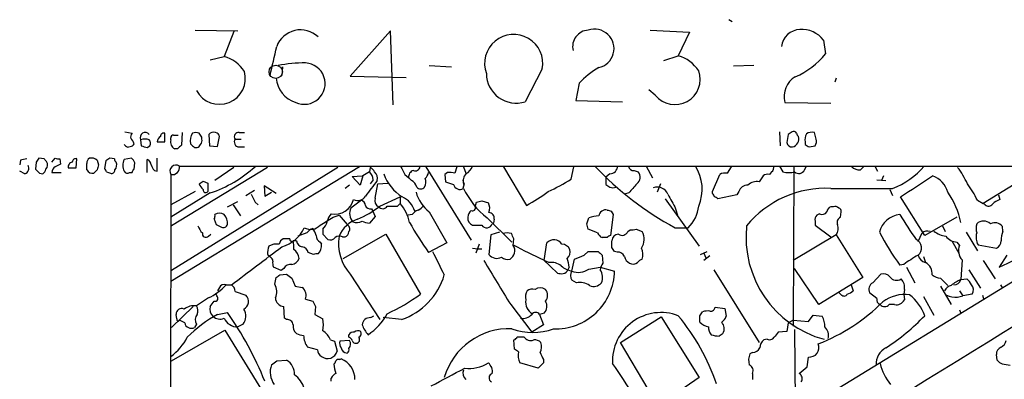
# Model space of a CAD drawing. Extents: x 4 to 1051, y 24 to 899.
# Drawn here: x 35 to 161, y 852 to 899 of the extents above; entities that cross this region are included whole.
import ezdxf

# ---------------------------------------------------------------- set-up
doc = ezdxf.new("R2010")
doc.units = 0
doc.header["$MEASUREMENT"] = 0
doc.layers.add('MAIN', color=5, linetype='CONTINUOUS')

msp = doc.modelspace()

# ---------------------------------------------------------------- linework, layer by layer
at = {"layer": 'MAIN'}
for p, q in [((125.8993, 898.7366), (126.3227, 898.4826)), ((57.15, 897.3819), (62.6533, 897.2973)), ((62.1453, 897.2126), (60.8753, 893.9953)), ((82.296, 897.2973), (77.1313, 891.4553)), ((82.6347, 887.7299), (82.296, 897.2973)), ((115.7393, 897.3819), (120.8193, 897.1279)), ((120.8193, 897.1279), (119.38, 894.0799)), ((138.0913, 896.1119), (138.3453, 894.3339)), ((59.0973, 893.5719), (60.8753, 893.9953)), ((117.5173, 893.4873), (119.38, 894.0799)), ((68.4107, 892.6406), (68.326, 891.5399)), ((87.2913, 892.8099), (90.17, 892.6406)), ((101.854, 892.3866), (99.6527, 888.1533)), ((129.1167, 892.8099), (126.492, 892.7253)), ((77.1313, 891.4553), (84.328, 891.2859)), ((106.5953, 890.5239), (106.172, 888.3226)), ((139.7, 891.2013), (139.5307, 890.6933)), ((116.4167, 888.9999), (115.57, 889.6773)), ((106.172, 888.3226), (112.1833, 888.1533)), ((133.096, 888.0686), (139.0227, 887.9839)), ((48.0907, 884.2586), (49.022, 884.0893)), ((53.2553, 882.9886), (53.2553, 884.0893)), ((55.4567, 884.1739), (55.372, 882.5653)), ((62.8227, 884.1739), (63.5, 884.1739)), ((132.4187, 884.2586), (132.5033, 882.4806)), ((137.16, 883.3273), (136.906, 884.1739)), ((50.1227, 883.2426), (50.2073, 882.4806)), ((52.2393, 882.9886), (53.2553, 882.9886)), ((54.0173, 883.2426), (54.0173, 883.4966)), ((54.356, 883.8353), (54.9487, 883.8353)), ((57.9967, 883.3273), (57.9967, 883.5813)), ((58.928, 883.9199), (59.0127, 882.4806)), ((60.0287, 882.3959), (60.2827, 883.6659)), ((62.3147, 883.3273), (63.0767, 883.3273)), ((133.5193, 883.9199), (133.35, 882.9039)), ((135.7207, 882.9886), (135.7207, 882.6499)), ((48.1753, 882.4806), (48.006, 882.6499)), ((50.9693, 882.2266), (51.308, 882.4806)), ((54.864, 882.0573), (54.5253, 882.0573)), ((57.0653, 882.2266), (57.404, 882.2266)), ((59.0127, 882.4806), (60.0287, 882.3959)), ((62.8227, 882.3113), (63.5, 882.3113)), ((136.2287, 882.3113), (136.9907, 882.4806)), ((34.6287, 880.6179), (34.544, 880.0253)), ((36.6607, 880.3639), (36.576, 879.4326)), ((37.6767, 880.7873), (36.9993, 880.8719)), ((38.6927, 880.3639), (39.116, 880.8719)), ((39.7087, 880.7873), (39.7933, 880.1099)), ((41.8253, 879.6019), (41.91, 880.7873)), ((44.5347, 880.6179), (44.704, 880.0253)), ((45.6353, 880.5333), (45.466, 879.5173)), ((46.736, 880.7873), (46.1433, 880.8719)), ((48.9373, 880.8719), (48.006, 880.7026)), ((49.276, 879.4326), (49.3607, 880.2793)), ((50.9693, 879.0093), (50.9693, 880.7026)), ((52.2393, 879.1786), (52.2393, 880.8719)), ((35.2213, 878.8399), (34.544, 879.1786)), ((38.6927, 879.0093), (39.878, 879.0093)), ((40.8093, 879.6019), (41.8253, 879.6019)), ((44.5347, 879.3479), (44.1113, 878.9246)), ((45.72, 879.0939), (46.228, 878.9246)), ((48.6833, 879.0093), (49.022, 879.0093)), ((51.9007, 879.2633), (52.2393, 879.1786)), ((78.3167, 879.7713), (54.0173, 864.9546)), ((66.4633, 879.6866), (54.102, 872.1513)), ((75.5227, 879.6866), (54.102, 866.3939)), ((55.118, 879.8559), (1047.4113, 879.6866)), ((62.1453, 879.6866), (59.69, 877.9933)), ((79.6713, 879.6866), (79.5867, 879.0939)), ((86.868, 879.7713), (92.71, 870.2886)), ((89.662, 879.0093), (89.3233, 878.7553)), ((90.8473, 879.7713), (90.5933, 878.9246)), ((91.694, 879.7713), (92.0327, 878.9246)), ((96.8587, 879.7713), (99.822, 874.7759)), ((105.5793, 878.1626), (105.918, 879.7713)), ((113.7073, 879.2633), (114.2153, 879.0939)), ((115.2313, 879.8559), (116.078, 878.3319)), ((125.73, 878.9246), (126.238, 879.7713)), ((131.4027, 879.0939), (131.1487, 878.7553)), ((132.4187, 879.8559), (132.842, 879.0939)), ((134.2813, 879.8559), (134.1967, 859.1973)), ((135.636, 879.3479), (135.89, 879.8559)), ((142.8327, 879.3479), (143.256, 879.7713)), ((144.6953, 879.8559), (145.034, 879.1786)), ((37.084, 878.9246), (37.5073, 878.8399)), ((54.0173, 878.7553), (53.6787, 586.6553)), ((58.166, 877.9086), (58.7587, 877.6546)), ((77.3853, 878.5013), (78.6553, 878.5859)), ((78.4013, 877.4006), (77.3853, 878.5013)), ((78.74, 878.5859), (78.4013, 877.4006)), ((80.0947, 878.0779), (79.6713, 877.5699)), ((84.1587, 878.7553), (84.6667, 878.3319)), ((85.0053, 877.9933), (84.6667, 878.3319)), ((89.3233, 878.7553), (89.408, 877.8239)), ((91.6093, 878.0779), (91.694, 877.4853)), ((110.5747, 878.8399), (110.0667, 878.4166)), ((110.0667, 878.4166), (110.0667, 877.4853)), ((123.7827, 876.5539), (124.714, 878.7553)), ((130.302, 878.5859), (129.794, 877.8239)), ((144.9493, 878.0779), (146.1347, 877.9933)), ((145.796, 878.5859), (145.542, 877.9933)), ((163.7453, 878.1626), (158.6653, 875.0299)), ((57.15, 876.5539), (54.0173, 874.8606)), ((58.7587, 877.6546), (58.7587, 876.5539)), ((63.6693, 876.0459), (64.77, 876.7233)), ((67.564, 876.2999), (66.04, 877.3159)), ((66.04, 877.3159), (66.1247, 875.9613)), ((66.1247, 875.9613), (66.9713, 876.4693)), ((77.0467, 877.4006), (76.454, 876.9773)), ((80.3487, 875.7073), (80.6873, 877.5699)), ((80.6873, 877.5699), (81.9573, 877.6546)), ((91.7787, 877.5699), (91.6093, 876.9773)), ((117.094, 877.5699), (116.6707, 876.4693)), ((123.7827, 876.2999), (123.7827, 876.5539)), ((127.1693, 876.5539), (126.9153, 876.1306)), ((146.6427, 876.8079), (146.9813, 876.0459)), ((59.0973, 876.3846), (54.0173, 873.2519)), ((61.2987, 874.6066), (62.6533, 875.2839)), ((64.8547, 875.1993), (65.278, 874.8606)), ((78.5707, 875.4533), (77.216, 874.4373)), ((80.9413, 874.6913), (83.566, 875.8766)), ((83.566, 875.8766), (83.566, 875.0299)), ((93.218, 874.6066), (93.3873, 875.1993)), ((94.0647, 875.3686), (94.9113, 875.1146)), ((113.03, 876.3846), (112.4373, 876.2153)), ((117.6867, 875.6226), (122.0893, 869.5266)), ((126.9153, 876.1306), (124.46, 875.6226)), ((151.13, 870.8813), (147.9973, 875.8766)), ((157.9033, 875.4533), (158.6653, 875.0299)), ((160.6127, 876.1306), (160.782, 875.5379)), ((177.7153, 874.2679), (54.102, 798.5759)), ((62.0607, 874.8606), (62.992, 873.4213)), ((79.8407, 874.3526), (80.01, 874.0986)), ((80.01, 874.0986), (80.3487, 873.3366)), ((83.2273, 874.6913), (83.566, 875.0299)), ((87.2913, 873.9293), (89.5773, 869.9499)), ((110.744, 874.0139), (110.998, 873.5906)), ((119.0413, 874.3526), (119.2953, 873.5059)), ((139.3613, 874.6066), (139.0227, 874.6066)), ((140.2927, 873.2519), (140.3773, 873.9293)), ((158.9193, 874.8606), (158.6653, 875.0299)), ((59.6053, 872.9979), (59.8593, 872.3206)), ((74.93, 873.2519), (75.692, 873.5059)), ((75.692, 873.5059), (76.708, 872.3206)), ((80.3487, 873.3366), (79.5867, 872.4899)), ((85.09, 873.5906), (84.582, 873.5059)), ((94.742, 873.1673), (97.9593, 870.0346)), ((95.6733, 872.9979), (95.5887, 872.4899)), ((107.6113, 872.4053), (107.8653, 873.1673)), ((110.998, 873.5906), (110.6593, 870.8813)), ((136.9907, 872.7439), (136.9907, 872.2359)), ((137.5833, 873.6753), (137.2447, 873.5059)), ((155.2787, 873.2519), (151.13, 870.8813)), ((73.5753, 871.7279), (73.5753, 871.0506)), ((95.5887, 872.4899), (95.4193, 872.4053)), ((108.966, 871.2199), (107.7807, 871.7279)), ((112.8607, 871.3893), (113.1993, 871.6433)), ((113.9613, 871.7279), (114.7233, 871.3893)), ((118.9567, 871.8973), (120.65, 871.8973)), ((136.9907, 872.2359), (139.0227, 870.7119)), ((153.416, 872.1513), (153.7547, 871.3893)), ((161.2053, 871.4739), (161.1207, 872.0666)), ((58.8433, 870.7966), (59.182, 871.0506)), ((69.342, 870.4579), (68.4953, 870.4579)), ((70.1887, 870.2039), (69.7653, 870.2039)), ((71.5433, 871.2199), (70.358, 870.7966)), ((73.5753, 871.0506), (74.2527, 870.3733)), ((76.1153, 870.7119), (76.454, 870.7119)), ((76.2, 867.9179), (81.7033, 871.0506)), ((81.7033, 871.0506), (86.1907, 863.3459)), ((95.25, 870.9659), (94.996, 868.4259)), ((96.3507, 871.3046), (95.25, 870.9659)), ((98.1287, 869.6113), (98.2133, 870.4579)), ((110.236, 870.6273), (109.5587, 870.6273)), ((110.8287, 869.3573), (110.8287, 870.2039)), ((139.7, 870.9659), (134.1967, 867.6639)), ((139.7, 870.9659), (143.1713, 865.4626)), ((150.2833, 870.1193), (150.7913, 871.2199)), ((154.6013, 870.2039), (155.5327, 868.5953)), ((156.464, 871.3046), (157.9033, 868.9339)), ((73.2367, 870.0346), (73.406, 869.7806)), ((89.5773, 869.9499), (87.2067, 868.6799)), ((92.8793, 869.2726), (93.5567, 869.1879)), ((93.726, 869.7806), (93.3027, 868.5953)), ((93.5567, 869.1879), (94.0647, 869.1879)), ((102.108, 867.6639), (102.4467, 869.9499)), ((107.2727, 868.3413), (107.7807, 868.8493)), ((107.7807, 868.8493), (109.0507, 868.8493)), ((111.506, 868.7646), (111.1673, 868.8493)), ((122.2587, 868.4259), (123.1053, 868.8493)), ((155.2787, 870.0346), (155.6173, 869.6113)), ((157.988, 869.6959), (160.3587, 869.2726)), ((66.4633, 868.4259), (66.7173, 868.2566)), ((66.802, 868.0873), (66.7173, 868.2566)), ((72.39, 868.4259), (71.7127, 868.6799)), ((102.0233, 867.7486), (103.8013, 866.0553)), ((102.7007, 867.4099), (102.108, 867.6639)), ((105.664, 866.3093), (106.0027, 867.8333)), ((109.5587, 868.3413), (109.6433, 867.3253)), ((122.682, 868.5953), (122.936, 868.0026)), ((123.444, 868.2566), (122.682, 867.6639)), ((150.9607, 868.1719), (151.2147, 867.4099)), ((155.956, 867.7486), (155.7867, 865.2086)), ((158.6653, 867.6639), (160.1893, 865.2933)), ((161.7133, 868.3413), (160.6973, 866.8173)), ((68.2413, 866.3939), (67.2253, 866.8173)), ((68.58, 866.6479), (68.2413, 866.3939)), ((105.3253, 866.8173), (105.156, 866.4786)), ((107.8653, 866.5633), (109.3047, 866.8173)), ((109.3047, 866.8173), (111.1673, 866.3093)), ((123.952, 866.4786), (129.794, 857.0806)), ((137.4987, 861.9913), (134.366, 866.6479)), ((148.4207, 867.1559), (147.9127, 867.0713)), ((148.7593, 866.8173), (149.86, 864.7853)), ((156.8027, 866.4786), (158.3267, 864.1079)), ((67.3947, 864.6159), (67.564, 865.4626)), ((68.072, 865.8013), (68.9187, 865.8859)), ((69.596, 865.3779), (70.0193, 864.3619)), ((77.1313, 865.8859), (80.9413, 860.0439)), ((106.2567, 864.7853), (105.664, 865.1239)), ((143.1713, 865.4626), (137.4987, 861.9913)), ((144.4413, 864.7853), (145.4573, 865.8859)), ((153.162, 865.3779), (154.0933, 864.4466)), ((155.7867, 865.2086), (156.5487, 865.2933)), ((60.2827, 864.1926), (60.0287, 863.7693)), ((61.1293, 864.5313), (61.8067, 864.5313)), ((70.0193, 864.3619), (70.9507, 864.1926)), ((141.6473, 864.5313), (141.9013, 863.7693)), ((148.5053, 863.9386), (148.4207, 863.3459)), ((153.162, 864.3619), (154.5167, 861.9913)), ((155.6173, 863.7693), (156.0407, 863.0919)), ((160.8667, 864.5313), (161.1207, 864.1079)), ((58.8433, 862.8379), (57.3193, 861.8219)), ((59.944, 863.0919), (59.8593, 863.3459)), ((62.3147, 863.6846), (63.6693, 863.1766)), ((71.374, 862.6686), (72.3053, 862.4146)), ((140.3773, 863.2613), (140.1233, 863.5153)), ((144.9493, 862.7533), (144.018, 863.5153)), ((148.4207, 863.3459), (148.5053, 862.5839)), ((150.9607, 863.0073), (152.3153, 860.6366)), ((155.3633, 862.9226), (156.0407, 863.0919)), ((157.226, 863.3459), (156.0407, 863.0919)), ((158.5807, 863.1766), (158.75, 862.5839)), ((56.896, 861.7373), (54.102, 859.0279)), ((68.6647, 860.2133), (68.58, 861.7373)), ((72.644, 861.7373), (72.5593, 860.7213)), ((97.79, 861.9913), (100.4993, 858.4353)), ((124.1213, 861.6526), (125.3913, 861.4833)), ((125.3913, 861.4833), (125.5607, 860.4673)), ((147.2353, 861.9913), (146.558, 861.9913)), ((155.6173, 861.3139), (155.7867, 860.8906)), ((54.7793, 860.1286), (54.6947, 860.7213)), ((55.7953, 859.6206), (55.118, 859.9593)), ((60.0287, 860.7213), (61.2987, 860.9753)), ((68.9187, 860.0439), (68.6647, 860.2133)), ((72.5593, 860.7213), (73.5753, 860.1286)), ((79.756, 860.2979), (80.1793, 860.5519)), ((83.7353, 860.0439), (81.3647, 860.2979)), ((102.108, 860.8906), (101.5153, 860.7213)), ((101.5153, 860.7213), (102.0233, 859.3666)), ((111.9293, 857.0806), (117.1787, 860.3826)), ((117.1787, 860.3826), (122.0893, 852.5933)), ((122.174, 860.5519), (122.5127, 861.0599)), ((134.1967, 859.9593), (136.144, 859.7899)), ((136.144, 859.7899), (136.7367, 860.6366)), ((136.7367, 860.6366), (137.922, 860.4673)), ((54.102, 854.7099), (60.96, 858.6893)), ((57.3193, 859.4513), (57.0653, 859.0279)), ((60.96, 858.6893), (65.7013, 850.9846)), ((63.3307, 859.4513), (62.6533, 859.1126)), ((102.0233, 859.3666), (100.4993, 858.4353)), ((133.5193, 859.6206), (133.35, 858.5199)), ((134.366, 858.7739), (134.4507, 842.0946)), ((74.5913, 857.4193), (75.0993, 857.2499)), ((76.962, 857.7579), (76.962, 858.0966)), ((98.298, 856.2339), (98.2133, 857.4193)), ((98.6367, 857.8426), (99.4833, 857.8426)), ((130.81, 857.5039), (130.3867, 857.4193)), ((133.35, 858.5199), (132.2493, 858.4353)), ((72.898, 856.1493), (71.628, 856.4879)), ((75.0993, 857.2499), (75.438, 855.9799)), ((77.0467, 857.3346), (75.7767, 857.2499)), ((98.806, 855.8953), (98.298, 856.2339)), ((115.4853, 851.0693), (111.9293, 857.0806)), ((75.7767, 854.8793), (75.946, 854.9639)), ((102.0233, 854.8793), (102.0233, 854.4559)), ((128.9473, 855.8106), (128.6087, 855.6413)), ((135.9747, 853.9479), (136.144, 855.2179)), ((160.4433, 854.7946), (160.3587, 855.5566)), ((67.6487, 854.7099), (68.9187, 854.7946)), ((101.346, 853.7786), (98.9753, 854.4559)), ((102.0233, 854.4559), (101.346, 853.7786)), ((134.9587, 853.1013), (135.9747, 853.9479)), ((161.1207, 854.2866), (160.782, 854.4559)), ((74.676, 852.0853), (74.676, 852.5086)), ((122.0893, 852.5933), (117.7713, 849.6299)), ((128.9473, 853.1013), (128.9473, 852.3393))]:
    msp.add_line(p, q, dxfattribs=at)
at = {"layer": 'MAIN', "color": 5}
msp.add_circle((67.5216, 892.0056), 0.8616, dxfattribs=at)
at = {"layer": 'MAIN'}
for centre, radius, start, end in [((70.7345, 894.1412), 3.2842, 46.800121, 159.984251), ((98.1733, 893.09), 3.7473, 349.180942, 200.235356), ((107.8837, 895.2707), 2.1137, 92.793099, 194.057282), ((108.5919, 895.0065), 2.5101, 282.502564, 108.855055), ((135.1421, 894.9831), 2.4855, 92.278172, 173.480591), ((135.2868, 893.9082), 3.5667, 38.159302, 93.914626), ((-864.1407, 1105.0812), 955.12, 347.0808814, 347.3100603), ((130.731, 900.3002), 9.6734, 292.61458, 321.918988), ((59.5912, 889.5221), 4.6539, 32.869856, 73.98307), ((71.2271, 875.8543), 17.2949, 89.513334, 101.368341), ((71.2206, 890.4882), 2.6648, 245.227563, 86.699951), ((118.0957, 889.6064), 4.6542, 32.872656, 73.981723), ((60.2728, 891.1647), 3.3459, 208.025647, 15.305583), ((98.4899, 891.8052), 3.8326, 180.16893, 287.661974), ((114.769, 882.9103), 11.1703, 120.287894, 137.031881), ((118.949, 891.033), 3.2475, 218.75983, 19.791373), ((71.1715, 891.5302), 3.6225, 185.209322, 252.861106), ((136.0426, 888.7886), 3.0333, 121.655392, 193.731131), ((49.6148, 883.5813), 0.7807, 139.405074, 192.531992), ((50.708, 883.5243), 0.6496, 37.513742, 205.701123), ((53.1237, 883.6471), 0.4614, 73.426842, 177.66472), ((58.3686, 883.0961), 1.8471, 147.471471, 191.286815), ((57.2346, 883.115), 1.0623, 66.511757, 113.483296), ((-69.161, 799.168), 152.626, 33.578089, 33.807293), ((59.5207, 883.4824), 0.7367, 69.830837, 143.567205), ((59.6899, 883.5811), 0.5988, 8.140927, 81.859073), ((62.7097, 883.666), 0.5203, 77.45686, 220.612044), ((218.4559, 757.0778), 152.6537, 123.578078, 123.807241), ((134.239, 883.8776), 0.4359, 29.058434, 119.058434), ((135.1701, 884.1314), 0.5517, 184.376403, 237.539959), ((136.6096, 882.8195), 1.3865, 77.655866, 121.266381), ((48.2737, 882.5791), 1.0143, 8.818743, 55.191237), ((50.673, 881.5917), 1.7402, 71.565051, 108.434949), ((50.7759, 882.8072), 0.6243, 328.458631, 44.22122), ((53.2413, 882.8332), 1.014, 124.793431, 171.184241), ((55.012, 882.9674), 1.0321, 164.535025, 241.86318), ((54.3137, 883.5389), 0.2994, 81.878017, 188.121983), ((57.4036, 883.1157), 0.6297, 312.290215, 19.634851), ((62.8226, 882.9463), 0.6349, 143.124688, 270.009023), ((134.0436, 883.0095), 0.7016, 188.656754, 275.595196), ((133.7864, 883.3861), 1.123, 286.853664, 14.427267), ((137.0751, 883.285), 1.3865, 148.733619, 192.344134), ((136.2289, 883.0732), 0.9651, 322.120851, 15.264491), ((48.5102, 882.7078), 0.4047, 214.153419, 309.575331), ((48.8357, 882.8447), 0.4539, 261.421795, 345.960695), ((114.0882, 1072.8533), 200.8047, 251.45046, 251.679643), ((182.0929, 755.3364), 179.57, 134.885386, 135.114614), ((183.7862, 1009.4554), 179.5699, 224.885363, 225.114592), ((57.1079, 882.946), 0.778, 292.371723, 337.628278), ((220.6246, 1009.4804), 152.6258, 236.200536, 236.42972), ((77.402, 669.0528), 215.8457, 101.200557, 101.42974), ((163.8299, 795.968), 152.6259, 146.200557, 146.42974), ((-46.8414, 795.9555), 119.7487, 44.876984, 45.106133), ((37.2109, 880.0041), 0.9191, 321.55146, 28.924416), ((39.5392, 881.7185), 0.9465, 243.440363, 280.316217), ((41.4125, 879.7501), 0.6211, 98.816293, 193.803572), ((41.7783, 880.3451), 0.4614, 73.41494, 177.66472), ((44.1527, 880.1315), 0.9747, 130.573242, 176.288367), ((43.7304, 879.5597), 1.3292, 52.762832, 99.164681), ((130.5392, 753.7027), 152.6259, 123.57026, 123.799443), ((47.2861, 880.8294), 0.5517, 184.376403, 237.539959), ((45.8896, 880.0252), 1.1514, 323.967139, 17.108217), ((49.6152, 879.9406), 1.7805, 154.661171, 205.338829), ((48.2598, 879.9403), 1.1519, 17.115163, 53.973724), ((50.6672, 879.9468), 0.8139, 5.534773, 68.212969), ((34.8827, 879.6019), 0.8339, 293.958303, 23.964582), ((163.8299, 1006.1784), 179.6053, 224.885386, 225.114569), ((36.83, 879.7713), 1.1516, 306.024081, 342.896174), ((39.6665, 878.9669), 0.9747, 124.386217, 177.506872), ((124.1146, 710.5957), 189.3281, 116.44709, 116.676246), ((-168.4699, 879.7713), 211.6503, 359.885382, 0.114591), ((43.9419, 879.788), 0.8799, 210.012228, 281.100489), ((213.9751, 837.3602), 174.5652, 165.853161, 166.082336), ((45.1699, 879.0518), 0.5517, 4.376403, 57.539959), ((46.3598, 879.3667), 0.4613, 253.399492, 357.664214), ((48.4293, 879.4327), 0.4937, 210.975698, 300.959776), ((49.5722, 878.967), 0.5518, 122.463229, 175.603684), ((53.1039, 880.4305), 1.6763, 193.988163, 224.129898), ((54.6899, 879.1833), 0.7972, 57.523847, 212.47009), ((54.1866, 879.6867), 0.9466, 259.69786, 10.296185), ((53.938, 891.7426), 16.2014, 288.569036, 312.361874), ((206.1522, 667.1835), 246.8296, 120.848162, 121.077365), ((78.6272, 877.9791), 1.4709, 3.851648, 49.281668), ((78.9519, 878.3745), 1.4964, 28.735138, 61.264862), ((79.5, 878.2564), 1.1336, 346.580344, 47.627716), ((337.9045, 1006.2631), 283.9809, 206.450442, 206.679625), ((85.4287, 878.5013), 0.7806, 102.533584, 192.533585), ((85.4763, 879.8612), 0.6361, 250.052295, 351.874993), ((85.5801, 879.4145), 1.6763, 315.870102, 346.011837), ((89.9716, 877.2508), 1.7855, 69.623479, 99.985116), ((91.0929, 880.4837), 1.8935, 299.757642, 340.636839), ((138.22, 907.5815), 40.5517, 223.134293, 241.638622), ((110.4899, 879.9407), 1.1041, 274.405074, 355.594926), ((113.6227, 879.9407), 0.6827, 187.135426, 277.11877), ((113.4615, 878.4062), 1.0204, 304.950157, 42.37454), ((116.9267, 876.8747), 5.5275, 336.733628, 32.63894), ((125.4336, 877.5702), 1.3865, 77.655866, 121.266381), ((130.8943, 879.6867), 0.7809, 310.61721, 12.512892), ((133.604, 882.4387), 3.4305, 257.166122, 282.833878), ((134.903, 879.7111), 0.8181, 228.974829, 333.641679), ((142.7251, 880.7105), 1.3669, 223.402193, 274.515088), ((143.6707, 885.9593), 9.5727, 290.232959, 320.388008), ((144.7842, 871.8999), 13.1358, 25.571924, 36.354763), ((-26.7552, 1004.7276), 152.6259, 303.578058, 303.807262), ((587.8083, 496.0016), 634.9608, 143.0155036, 143.2447011), ((87.0795, 880.9142), 6.0002, 200.225001, 237.095747), ((84.4266, 876.836), 1.2939, 13.889111, 63.432969), ((85.5827, 877.786), 1.2862, 330.18992, 21.018001), ((174.5659, 1131.6543), 267.7345, 251.453843, 251.683026), ((92.7521, 878.0356), 1.0791, 131.810798, 205.567671), ((92.3061, 899.0789), 24.7724, 294.594006, 302.398657), ((129.4642, 876.2867), 1.5722, 77.890989, 134.886615), ((130.8948, 877.8236), 0.9657, 74.75633, 127.8703), ((-527.2423, 1914.3893), 1238.7321, 303.0318699, 303.2610564), ((151.1232, 875.6908), 3.0705, 14.687525, 70.542369), ((59.8192, 878.4603), 2.3374, 202.391335, 224.986134), ((58.497, 876.7618), 0.3342, 172.071139, 321.53563), ((90.4705, 877.8832), 5.0735, 196.18165, 231.198391), ((86.1907, 877.5276), 0.635, 216.869898, 323.130102), ((91.232, 877.6638), 0.8275, 192.45746, 303.939721), ((101.8709, 881.9946), 11.3465, 206.243697, 231.075765), ((88.6422, 895.4285), 23.4844, 298.427858, 306.514377), ((194.9879, 1004.3042), 152.6258, 236.192717, 236.421921), ((110.9557, 877.9507), 0.8898, 244.647392, 295.352608), ((409.8483, 622.9898), 390.2692, 139.283307, 139.512501), ((116.6599, 875.6835), 1.4653, 21.280065, 109.834783), ((128.344, 876.1624), 1.2382, 89.504886, 161.567978), ((138.4085, 863.7752), 13.2164, 87.336355, 140.671459), ((143.002, 2866.6255), 1989.6522, 269.8854085, 270.1145916), ((144.931, 870.1701), 11.1188, 12.48918, 34.509027), ((146.0501, 869.7805), 13.1407, 25.57522, 36.353647), ((109.3389, 979.9048), 124.2033, 294.425053, 303.68385), ((318.6005, 1002.7071), 283.9809, 206.450442, 206.679625), ((75.0881, 876.1943), 2.5524, 260.708907, 345.098081), ((78.0863, 876.579), 1.1689, 242.950518, 328.100607), ((78.2678, 874.697), 0.8147, 5.557346, 68.173778), ((81.1108, 875.3686), 0.8339, 156.038209, 246.02914), ((82.6115, 873.2069), 2.9305, 15.984606, 65.645041), ((51.4025, 1044.628), 174.5532, 283.917664, 284.146854), ((584.2062, 1129.2827), 530.4411, 208.495427, 208.724611), ((123.4858, 875.8339), 0.5526, 4.432107, 57.497791), ((123.9944, 875.3264), 0.5518, 32.463229, 85.603684), ((161.6989, 873.0688), 2.6338, 110.372473, 134.564679), ((78.5849, 873.7257), 1.5428, 152.533081, 223.72627), ((73.4329, 884.1615), 12.0856, 292.524902, 308.408961), ((79.6814, 874.9634), 0.6312, 197.280921, 284.617437), ((81.2947, 875.0078), 0.6589, 217.508153, 331.295863), ((82.55, 1213.3409), 338.6503, 269.885409, 270.114592), ((79.3242, 871.4684), 5.5387, 11.52072, 40.017491), ((86.657, 872.3621), 1.9912, 113.846208, 141.904188), ((85.048, 876.0033), 1.9897, 293.83384, 321.91135), ((93.26, 873.2944), 0.9743, 124.368594, 182.500282), ((92.8581, 874.4585), 0.3892, 247.632677, 22.367323), ((93.4634, 874.3802), 1.6235, 340.736935, 26.894914), ((110.0442, 873.2844), 0.9192, 77.955311, 171.434405), ((152.84, 1001.0984), 133.8751, 251.443666, 251.672849), ((117.6632, 875.0709), 4.3581, 313.263169, 355.003039), ((137.8797, 874.423), 0.8043, 248.375849, 322.135637), ((139.3248, 873.8508), 0.8139, 111.787031, 174.465227), ((139.573, 874.0139), 0.6294, 42.276138, 109.655661), ((139.9285, 873.997), 0.4539, 351.421795, 75.948448), ((159.3474, 875.3169), 0.6256, 226.826316, 323.560545), ((58.7597, 873.4211), 0.9456, 333.413271, 10.325982), ((60.2826, 872.6594), 1.1038, 57.523632, 122.471989), ((59.817, 872.5322), 1.4967, 351.872605, 45.002707), ((-179.9143, 1296.0651), 493.6766, 300.849655, 301.07884), ((71.6989, 873.5762), 2.6338, 315.432244, 339.627527), ((75.636, 872.5603), 1.4713, 130.728008, 176.141889), ((79.2351, 869.3581), 3.824, 107.854041, 157.902828), ((77.9835, 873.8099), 1.26, 245.949324, 302.219392), ((79.7021, 874.7478), 2.2608, 242.418273, 267.074191), ((93.1567, 873.0785), 0.8871, 168.728067, 251.777469), ((94.9466, 873.1108), 0.7355, 351.169134, 86.148614), ((109.3199, 869.1961), 4.2292, 92.501675, 110.117139), ((137.6256, 872.9556), 0.6693, 124.689739, 198.440363), ((140.5466, 872.5746), 0.7234, 110.549556, 200.556972), ((148.233, 870.573), 3.0345, 96.058914, 166.048934), ((184.2728, 895.2063), 42.3001, 210.731042, 215.949199), ((158.7077, 871.474), 1.2875, 46.331196, 133.668804), ((59.9592, 873.0689), 2.6354, 200.376144, 224.555713), ((144.8779, 1041.511), 189.3503, 243.320357, 243.549527), ((60.7906, 872.4372), 0.5213, 240.85359, 347.075406), ((67.1052, 873.7884), 4.5147, 285.688442, 335.236117), ((72.0123, 873.3172), 1.6335, 240.369974, 318.551426), ((73.11, 869.9919), 1.9906, 113.844128, 141.910186), ((70.4212, 870.3941), 2.3584, 11.922191, 36.975336), ((76.1516, 871.4679), 0.8142, 291.80141, 354.460259), ((76.4174, 871.7411), 0.6483, 327.138401, 63.367756), ((132.4685, 899.9364), 55.0054, 209.830644, 214.627845), ((93.472, 1168.5855), 296.3502, 269.885408, 270.114592), ((94.7008, 872.6497), 0.7589, 213.045075, 341.214104), ((-61.6539, 829.7166), 174.5653, 13.92564, 14.154823), ((112.1325, 871.6941), 0.7894, 234.606606, 337.287456), ((113.4111, 873.2097), 1.5807, 262.299482, 290.370222), ((113.0179, 870.3974), 1.9729, 325.240192, 30.183271), ((141.7531, 870.6747), 13.6479, 173.788876, 254.805377), ((138.5892, 871.7927), 1.3847, 323.338642, 22.410744), ((151.4264, 870.5425), 0.9286, 65.781258, 133.154078), ((154.3151, 873.9205), 3.1599, 230.73815, 261.339859), ((159.8501, 871.8126), 2.1161, 163.73438, 196.26562), ((160.162, 871.3509), 1.1964, 36.742508, 118.197285), ((165.1765, 870.0193), 4.2292, 159.882861, 177.498325), ((-19249.5788, 32327.8394), 36974.4006, 301.47357167, 301.70275425), ((58.5275, 871.1255), 0.4561, 168.054405, 313.835937), ((68.7978, 869.7018), 0.8144, 111.805329, 174.446932), ((69.596, 870.4015), 0.2602, 167.480746, 310.589353), ((67.0592, 869.4421), 2.8113, 353.078227, 15.722555), ((71.0777, 870.3309), 0.898, 188.130102, 261.869898), ((73.829, 870.9657), 1.1035, 184.386361, 237.538365), ((74.5491, 871.1208), 0.8041, 248.370598, 322.142514), ((75.7193, 869.9027), 0.9009, 63.924158, 126.455225), ((81.4667, 869.8229), 5.8562, 170.429108, 222.242757), ((97.3243, 869.4841), 1.7405, 71.565051, 108.431826), ((-71.3059, 786.1466), 189.3282, 26.443706, 26.672889), ((103.3515, 869.0734), 1.2597, 34.151764, 135.910197), ((110.2784, 871.9398), 1.4969, 208.746399, 241.262154), ((110.702, 870.3304), 0.5526, 94.432107, 147.497791), ((111.6965, 870.1828), 0.8681, 91.399434, 178.607164), ((176.5302, 887.7448), 35.3038, 207.754141, 215.844633), ((149.4723, 869.2718), 1.2343, 311.074574, 63.175459), ((155.419, 872.0401), 2.0104, 218.208929, 265.998244), ((159.6649, 870.6536), 1.9311, 162.947225, 209.731265), ((159.9997, 870.1552), 0.9528, 292.13417, 2.929668), ((-1162.5834, 2496.8113), 2040.4581, 306.8739434, 307.1031263), ((70.6216, 868.3493), 4.159, 163.55635, 178.944674), ((67.7151, 867.4934), 2.3033, 83.213143, 118.029175), ((68.8056, 867.7204), 1.733, 6.543922, 52.939003), ((70.8237, 868.5529), 0.898, 8.130102, 81.869898), ((71.924, 869.569), 1.497, 315.008119, 8.125772), ((850.4761, 1248.3249), 851.9429, 206.4504537, 206.6796367), ((97.0279, 868.934), 1.2924, 301.609245, 31.603146), ((124.8571, 918.2843), 55.4548, 241.184879, 245.68488), ((104.3335, 868.5891), 1.193, 25.531897, 87.093227), ((104.3516, 868.7646), 1.1113, 310.364733, 17.745261), ((236.3046, 995.5951), 179.6053, 224.885386, 225.114569), ((-16.0019, 784.4533), 152.626, 33.570291, 33.799474), ((112.6425, 868.4331), 2.1655, 343.920135, 22.809141), ((157.1964, 868.9363), 1.7173, 156.855294, 223.756635), ((66.6917, 867.6468), 0.454, 351.450515, 75.942335), ((68.7071, 867.3675), 1.5806, 172.299482, 200.370222), ((69.4774, 868.251), 1.1015, 276.181077, 342.397417), ((72.8132, 867.5803), 0.9456, 79.674018, 116.586729), ((1514.2062, 1732.6536), 1662.6147, 211.3496034, 211.5787859), ((96.012, 869.2622), 1.3159, 219.458818, 296.769504), ((97.409, 869.0609), 1.2629, 230.439572, 283.569674), ((102.177, 866.6703), 3.1517, 2.673305, 23.318658), ((-20.3794, 1185.6303), 342.0049, 291.686818, 291.91597), ((111.5547, 867.8131), 0.9527, 22.123029, 92.929976), ((113.6929, 868.4823), 1.2934, 193.885827, 243.446835), ((115.0623, 866.7324), 1.1519, 107.115163, 143.973724), ((150.2682, 865.2809), 2.6323, 110.368798, 134.576735), ((151.2008, 865.8716), 2.6346, 110.380163, 134.566345), ((151.5393, 868.6659), 1.2973, 194.490435, 255.509565), ((69.4265, 866.2249), 0.9463, 79.681615, 153.448488), ((102.964, 865.1425), 2.2827, 53.88866, 96.623759), ((103.5695, 866.4527), 7.5992, 267.917051, 358.918734), ((106.0871, 868.8491), 2.5748, 226.332878, 260.542068), ((104.3518, 866.8171), 0.8725, 284.02828, 337.173035), ((106.5954, 865.7166), 1.104, 147.529206, 212.470794), ((106.5348, 868.4287), 2.2913, 247.663661, 305.498435), ((111.3786, 866.1403), 2.1013, 145.67165, 170.735361), ((107.9608, 865.4891), 1.6689, 335.056529, 36.363841), ((113.5592, 868.1297), 0.9191, 241.075585, 308.44854), ((150.5207, 866.0176), 1.5557, 352.007922, 63.505774), ((-16.8646, 992.6434), 152.6537, 303.578079, 303.807241), ((196.2872, 1034.9967), 211.7102, 233.014185, 233.243314), ((80.8342, 868.326), 8.7755, 289.304621, 343.279806), ((104.3939, 867.9167), 1.9535, 252.340475, 274.974823), ((145.8384, 864.9757), 0.9868, 35.40065, 112.719021), ((147.4965, 866.1805), 1.063, 216.561581, 303.422472), ((146.987, 864.2077), 1.5419, 349.949401, 44.753014), ((153.7419, 868.5278), 3.2028, 238.350542, 259.56859), ((157.9695, 860.1313), 5.5266, 113.263524, 128.664342), ((154.9097, 865.4355), 0.9059, 266.557025, 345.494343), ((155.3197, 863.7261), 1.9916, 23.846818, 51.896418), ((55.9649, 869.1133), 6.904, 294.639973, 318.419666), ((60.8754, 863.9386), 0.6448, 66.810744, 156.802576), ((61.2137, 863.5998), 1.1042, 4.404277, 57.518859), ((65.6929, 863.6439), 1.9598, 335.715735, 29.733278), ((69.9671, 863.0986), 1.4712, 343.004935, 48.041736), ((101.3044, 862.9648), 1.6127, 150.075766, 193.661417), ((100.6263, 862.5842), 1.3865, 77.655866, 121.266381), ((101.6, 862.8592), 1.2743, 57.892624, 122.107376), ((101.2613, 863.1766), 1.27, 323.130102, 36.869898), ((106.7223, 862.7108), 2.1261, 54.72892, 102.64982), ((108.493, 865.6014), 1.2761, 244.816561, 320.242719), ((140.7341, 864.9725), 1.6763, 283.988163, 314.129898), ((144.8646, 863.9387), 0.9466, 116.565051, 206.570465), ((154.827, 863.1908), 1.2936, 103.879402, 153.434949), ((156.559, 863.894), 0.8633, 320.588716, 47.582104), ((59.7006, 862.7903), 0.3876, 255.766569, 51.095458), ((62.9497, 862.3723), 1.0792, 295.556009, 48.181288), ((68.6392, 862.8972), 1.1614, 182.926704, 267.078223), ((72.1863, 882.213), 23.4966, 294.346057, 306.58523), ((101.3774, 862.2743), 1.669, 169.310123, 241.616938), ((140.7325, 863.5355), 0.4488, 217.666685, 335.010871), ((145.56, 862.594), 0.6311, 165.380272, 252.736416), ((148.6236, 858.4102), 4.8832, 83.425542, 126.612), ((147.4999, 863.0814), 1.1218, 256.356459, 333.672509), ((145.3153, 858.4273), 6.1907, 20.071509, 51.338746), ((155.5835, 868.3754), 5.4572, 252.296487, 267.687486), ((55.3945, 860.7722), 0.7016, 63.215846, 184.160087), ((57.0176, 859.7003), 2.1429, 81.906575, 127.579514), ((56.2614, 861.1869), 1.2338, 337.829513, 30.97411), ((60.3265, 861.385), 1.2787, 164.007212, 225.861812), ((-109.9896, 989.0878), 211.6803, 323.014185, 323.243346), ((61.9126, 860.4884), 1.7569, 323.820851, 31.203697), ((241.7695, 946.7358), 189.2833, 206.453803, 206.683027), ((101.2129, 861.7614), 1.2488, 315.78838, 31.536569), ((123.5517, 861.7065), 0.5721, 259.14965, 354.594323), ((128.6303, 879.4234), 24.165, 291.314578, 314.979043), ((145.9654, 862.4992), 0.7805, 220.594129, 319.401094), ((54.9486, 860.044), 0.1894, 153.448488, 333.434949), ((68.1505, 846.0061), 16.8078, 118.895742, 135.638059), ((58.1975, 860.0306), 1.052, 138.962144, 213.41063), ((60.3519, 861.4521), 1.3449, 227.076052, 292.904333), ((62.5831, 860.9856), 1.8743, 204.333398, 272.14644), ((24.8183, 835.4168), 44.5427, 21.975707, 35.015435), ((69.0317, 859.3173), 0.7353, 3.844658, 98.839761), ((70.2305, 859.3666), 3.4305, 347.166122, 12.833878), ((79.6714, 859.2818), 1.0196, 85.240558, 175.229358), ((75.4026, 864.2024), 7.3074, 303.325814, 332.302627), ((99.3253, 861.7547), 1.564, 260.234149, 318.644522), ((101.0073, 860.3403), 0.635, 36.869898, 143.130102), ((117.168, 854.6926), 6.2629, 69.3175, 182.940663), ((97.9668, 842.8378), 27.7905, 18.697366, 39.599302), ((-89.4759, 860.1286), 211.6503, 359.885409, 0.114591), ((123.1899, 858.7764), 2.3818, 83.875783, 106.518371), ((123.7395, 861.2723), 1.9912, 308.095812, 336.153792), ((218.5279, 690.4501), 189.3281, 116.450446, 116.679643), ((135.8553, 859.2309), 2.4083, 357.184404, 30.889907), ((129.8618, 881.0791), 29.5585, 303.403573, 316.015703), ((56.6526, 859.8007), 0.8761, 191.864068, 298.103648), ((70.8739, 859.1613), 1.1275, 169.508338, 232.575172), ((83.0591, 861.1453), 4.7495, 201.99384, 219.934081), ((97.5969, 850.1613), 8.7048, 87.613974, 163.776497), ((100.6263, 866.2845), 7.8903, 250.244331, 289.755669), ((123.6876, 861.1978), 2.1257, 224.597844, 258.79949), ((124.6503, 859.0066), 1.3797, 175.59365, 221.267966), ((124.0725, 858.8703), 1.2244, 330.419961, 42.997698), ((137.0935, 857.9676), 1.635, 346.596951, 44.449906), ((49.5884, 861.2608), 7.424, 306.624475, 331.846387), ((71.0356, 859.5368), 1.5272, 236.321378, 273.167968), ((73.7235, 858.0331), 2.6036, 180.466543, 216.404679), ((72.1914, 856.3903), 2.6112, 23.208098, 57.995315), ((77.5547, 857.758), 0.6826, 82.88019, 150.261365), ((76.6659, 857.0385), 0.778, 22.371722, 67.628278), ((78.1208, 857.8957), 0.7232, 59.669425, 131.743415), ((77.8655, 857.4645), 0.4695, 273.39513, 38.678868), ((77.9779, 858.2659), 0.5681, 296.574073, 26.56054), ((97.9169, 858.1392), 0.7785, 292.378134, 337.605454), ((100.3722, 858.3928), 1.0454, 211.756151, 291.379055), ((100.91, 856.4003), 1.031, 41.287868, 98.74236), ((124.6291, 861.0595), 3.1322, 251.076246, 270.003659), ((209.5332, 731.0967), 152.6259, 123.57026, 123.799443), ((131.3457, 856.3048), 1.4703, 130.71119, 176.158708), ((131.1063, 858.2518), 0.8045, 248.38772, 322.124392), ((301.3692, 731.0787), 211.7103, 143.018239, 143.247389), ((73.999, 856.2341), 1.1042, 184.404277, 237.518859), ((76.7077, 856.9959), 0.965, 164.739674, 217.882794), ((76.8351, 856.6361), 0.9191, 194.672803, 262.050641), ((76.5384, 856.1493), 0.4561, 291.829402, 21.785083), ((76.242, 856.8902), 0.9193, 321.55433, 28.909917), ((77.8258, 857.4449), 0.454, 194.057665, 278.549485), ((100.1508, 856.5451), 1.6247, 333.122679, 19.244611), ((128.9961, 856.7621), 0.9527, 267.064019, 337.876971), ((136.271, 856.4456), 1.2343, 264.094018, 22.167779), ((147.168, 854.3402), 2.3074, 116.603918, 183.436159), ((161.3103, 855.6053), 0.9528, 112.13417, 182.929668), ((160.3726, 857.6452), 1.2939, 296.567032, 346.110889), ((74.2007, 856.3052), 1.2793, 231.598279, 345.269658), ((75.6074, 854.5406), 0.3787, 63.441716, 153.441716), ((74.9543, 852.3776), 2.7699, 359.207752, 69.021002), ((100.6906, 855.3873), 1.9519, 164.914287, 208.501757), ((107.3988, 857.8845), 6.1585, 199.679233, 209.20759), ((130.5039, 854.8076), 2.0705, 156.255267, 197.010157), ((69.6813, 853.2707), 2.8655, 161.036447, 214.15479), ((-59.6719, 1023.7818), 211.6503, 306.752577, 306.981793), ((67.9367, 853.0505), 2.0016, 356.602945, 60.6187), ((74.7178, 854.7526), 0.5525, 302.502209, 355.567893), ((78.6003, 854.4351), 3.5887, 182.371587, 201.818605), ((-481.7944, 1932.1332), 1221.4466, 297.7826782, 298.0118615), ((92.4239, 858.4528), 4.7077, 263.1609, 301.895339), ((93.9534, 853.3241), 1.4827, 351.357839, 49.757061), ((66.9081, 822.6738), 54.2327, 25.165355, 35.765681), ((128.1854, 853.44), 0.8338, 336.032627, 66.038907), ((152.1456, 856.0642), 6.9813, 194.033656, 219.093421), ((75.9377, 769.9503), 119.7487, 44.885409, 45.114591), ((119.303, 600.1979), 257.5069, 80.424912, 80.654091), ((67.9024, 850.1377), 3.4551, 17.104436, 53.970554), ((75.9881, 851.7892), 1.4964, 118.735138, 151.264862), ((92.7523, 853.186), 1.1111, 162.258079, 229.639196), ((95.5858, 852.5349), 0.5904, 106.381325, 244.82832), ((134.5503, 852.4274), 0.788, 327.205358, 58.783105)]:
    msp.add_arc(centre, radius, start, end, dxfattribs=at)

doc.saveas('drawing.dxf')
